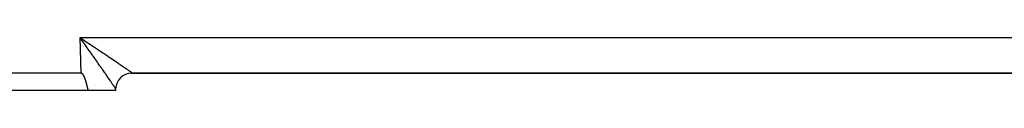
# Model space of a CAD drawing. Extents: x 24 to 1351, y -772 to 283.
# Drawn here: x 166 to 252, y -371 to -367 of the extents above; entities that cross this region are included whole.
import ezdxf

# ---------------------------------------------------------------- set-up
doc = ezdxf.new("R2010")
doc.units = 0
doc.linetypes.add('DASHED', pattern=[11.05, 8.7, -2.35])
doc.layers.get('0').update_dxf_attribs({"linetype": 'CONTINUOUS'})
doc.layers.add('NEVIDI', color=4, linetype='DASHED')

msp = doc.modelspace()

# ---------------------------------------------------------------- linework, layer by layer
at = {"color": 2}
for p, q in [((170.986774, -366.930556), (170.893409, -366.79945)), ((170.893409, -366.79945), (170.972926, -366.851792)), ((170.972926, -366.851792), (170.98765, -366.861487)), ((171.051498, -367.021598), (170.986774, -366.930556)), ((171.052413, -366.904155), (171.121613, -366.949762)), ((171.001828, -369.904149), (161.504456, -369.904149)), ((171.001828, -369.904149), (171.015646, -369.904149)), ((171.015646, -369.904149), (171.001828, -369.904149)), ((171.015585, -369.905024), (171.001828, -369.904149)), ((171.029018, -369.907639), (171.015585, -369.905024)), ((171.042065, -369.911783), (171.029018, -369.907639)), ((171.054667, -369.91725), (171.042065, -369.911783)), ((171.066762, -369.923831), (171.054667, -369.91725)), ((171.0783, -369.931324), (171.066762, -369.923831)), ((171.089295, -369.939583), (171.0783, -369.931324)), ((171.099792, -369.948482), (171.089295, -369.939583)), ((171.109836, -369.9579), (171.099792, -369.948482)), ((171.119469, -369.967723), (171.109836, -369.9579)), ((171.128725, -369.977897), (171.119469, -369.967723)), ((171.137632, -369.988381), (171.128725, -369.977897)), ((171.146222, -369.999132), (171.137632, -369.988381)), ((171.154523, -370.01011), (171.146222, -369.999132)), ((171.162564, -370.021278), (171.154523, -370.01011)), ((171.170364, -370.032614), (171.162564, -370.021278)), ((171.17794, -370.044102), (171.170364, -370.032614)), ((171.185307, -370.055728), (171.17794, -370.044102)), ((171.192482, -370.067475), (171.185307, -370.055728)), ((171.199482, -370.079328), (171.192482, -370.067475)), ((171.206322, -370.091272), (171.199482, -370.079328)), ((171.523622, -369.904149), (171.525185, -369.904149)), ((175.34923, -369.904149), (175.352867, -369.904149)), ((175.36115, -369.904631), (175.397684, -369.904149)), ((175.397684, -369.904149), (175.36406, -369.904149)), ((175.391417, -369.904149), (175.399658, -369.904149)), ((175.423318, -369.904345), (175.447241, -369.90414)), ((175.423319, -369.904345), (175.447252, -369.90414)), ((175.424668, -369.904149), (175.44687, -369.904149)), ((307.550594, -369.904149), (175.44687, -369.904149)), ((175.446872, -369.904149), (307.550594, -369.904149)), ((171.21301, -370.1033), (171.206322, -370.091272)), ((171.219553, -370.115408), (171.21301, -370.1033)), ((171.225956, -370.127593), (171.219553, -370.115408)), ((171.232227, -370.139849), (171.225956, -370.127593)), ((171.23837, -370.152174), (171.232227, -370.139849)), ((171.244391, -370.164562), (171.23837, -370.152174)), ((171.250298, -370.17701), (171.244391, -370.164562)), ((171.256096, -370.189514), (171.250298, -370.17701)), ((171.26179, -370.20207), (171.256096, -370.189514)), ((171.267387, -370.214674), (171.26179, -370.20207)), ((171.272893, -370.227321), (171.267387, -370.214674)), ((171.278315, -370.240008), (171.272893, -370.227321)), ((171.283657, -370.25273), (171.278315, -370.240008)), ((171.288926, -370.265484), (171.283657, -370.25273)), ((171.294129, -370.278265), (171.288926, -370.265484)), ((171.29927, -370.29107), (171.294129, -370.278265)), ((171.304356, -370.303894), (171.29927, -370.29107)), ((171.30939, -370.316736), (171.304356, -370.303894)), ((171.310224, -370.318878), (171.30939, -370.316736)), ((171.314372, -370.329596), (171.310224, -370.318878)), ((171.319303, -370.342474), (171.314372, -370.329596)), ((171.324184, -370.355368), (171.319303, -370.342474)), ((171.329015, -370.368279), (171.324184, -370.355368)), ((171.333797, -370.381207), (171.329015, -370.368279)), ((171.338531, -370.394151), (171.333797, -370.381207)), ((171.343217, -370.407111), (171.338531, -370.394151)), ((171.347857, -370.420086), (171.343217, -370.407111)), ((171.352451, -370.433077), (171.347857, -370.420086)), ((171.357, -370.446083), (171.352451, -370.433077)), ((171.361504, -370.459104), (171.357, -370.446083)), ((171.365964, -370.47214), (171.361504, -370.459104)), ((171.370381, -370.48519), (171.365964, -370.47214)), ((171.374756, -370.498254), (171.370381, -370.48519)), ((171.379089, -370.511331), (171.374756, -370.498254)), ((171.383381, -370.524422), (171.379089, -370.511331)), ((171.387633, -370.537527), (171.383381, -370.524422)), ((171.391845, -370.550644), (171.387633, -370.537527)), ((171.396019, -370.563773), (171.391845, -370.550644)), ((171.400154, -370.576916), (171.396019, -370.563773)), ((171.404253, -370.59007), (171.400154, -370.576916)), ((171.408315, -370.603236), (171.404253, -370.59007)), ((171.412341, -370.616413), (171.408315, -370.603236)), ((171.416331, -370.629602), (171.412341, -370.616413)), ((171.420288, -370.642801), (171.416331, -370.629602)), ((171.42421, -370.656011), (171.420288, -370.642801)), ((171.4281, -370.669232), (171.42421, -370.656011)), ((171.431958, -370.682462), (171.4281, -370.669232)), ((171.435784, -370.695703), (171.431958, -370.682462)), ((171.439579, -370.708953), (171.435784, -370.695703)), ((171.443344, -370.722212), (171.439579, -370.708953)), ((171.44708, -370.73548), (171.443344, -370.722212)), ((171.450787, -370.748757), (171.44708, -370.73548)), ((171.454467, -370.762043), (171.450787, -370.748757)), ((171.458119, -370.775336), (171.454467, -370.762043)), ((171.461745, -370.788638), (171.458119, -370.775336)), ((171.465345, -370.801946), (171.461745, -370.788638)), ((171.46892, -370.815263), (171.465345, -370.801946)), ((171.47247, -370.828586), (171.46892, -370.815263)), ((171.475998, -370.841916), (171.47247, -370.828586)), ((171.479502, -370.855252), (171.475998, -370.841916)), ((171.482984, -370.868595), (171.479502, -370.855252)), ((171.486445, -370.881943), (171.482984, -370.868595)), ((171.489886, -370.895297), (171.486445, -370.881943)), ((171.493306, -370.908657), (171.489886, -370.895297)), ((171.496707, -370.922021), (171.493306, -370.908657)), ((171.50009, -370.93539), (171.496707, -370.922021)), ((171.503455, -370.948764), (171.50009, -370.93539)), ((171.612477, -371.404149), (161.504456, -371.404149)), ((171.506803, -370.962142), (171.503455, -370.948764)), ((171.510135, -370.975524), (171.506803, -370.962142)), ((171.513451, -370.98891), (171.510135, -370.975524)), ((171.516752, -371.002299), (171.513451, -370.98891)), ((171.520039, -371.015691), (171.516752, -371.002299)), ((171.523313, -371.029086), (171.520039, -371.015691)), ((171.526574, -371.042483), (171.523313, -371.029086)), ((171.529823, -371.055883), (171.526574, -371.042483)), ((171.533061, -371.069284), (171.529823, -371.055883)), ((171.536288, -371.082687), (171.533061, -371.069284)), ((171.539506, -371.096092), (171.536288, -371.082687)), ((171.542714, -371.109498), (171.539506, -371.096092)), ((171.545915, -371.122905), (171.542714, -371.109498)), ((171.549107, -371.136312), (171.545915, -371.122905)), ((171.552293, -371.14972), (171.549107, -371.136312)), ((171.555472, -371.163127), (171.552293, -371.14972)), ((171.558646, -371.176535), (171.555472, -371.163127)), ((171.561816, -371.189942), (171.558646, -371.176535)), ((171.564981, -371.203348), (171.561816, -371.189942)), ((171.568143, -371.216753), (171.564981, -371.203348)), ((171.571303, -371.230156), (171.568143, -371.216753)), ((171.574461, -371.243558), (171.571303, -371.230156)), ((171.577617, -371.256958), (171.574461, -371.243558)), ((171.580774, -371.270356), (171.577617, -371.256958)), ((171.583931, -371.283751), (171.580774, -371.270356)), ((171.587088, -371.297143), (171.583931, -371.283751)), ((171.590248, -371.310533), (171.587088, -371.297143)), ((171.59341, -371.323919), (171.590248, -371.310533)), ((171.596575, -371.337301), (171.59341, -371.323919)), ((171.599745, -371.35068), (171.596575, -371.337301)), ((171.602919, -371.364054), (171.599745, -371.35068)), ((171.606098, -371.377424), (171.602919, -371.364054)), ((171.609284, -371.390789), (171.606098, -371.377424)), ((171.612477, -371.404149), (171.609284, -371.390789)), ((174, -371.404149), (171.612477, -371.404149)), ((174, -371.304149), (174.000164, -371.282776)), ((174, -371.304149), (174, -371.404149)), ((174.000164, -371.282776), (174.000649, -371.261535))]:
    msp.add_line(p, q, dxfattribs=at)
msp.add_arc((175.4, -371.304149), 1.4, 89.999983, 178.25565, dxfattribs=at)
at = {"layer": 'NEVIDI', "color": 7, "linetype": 'CONTINUOUS'}
for p, q in [((170.893409, -366.79945), (312.106591, -366.79945)), ((171.001828, -369.904149), (170.893409, -366.79945)), ((170.98765, -366.861487), (171.052419, -366.904149)), ((171.144716, -367.152923), (171.051498, -367.021598)), ((171.121613, -366.949762), (171.215419, -367.011623)), ((171.20236, -367.23424), (171.144716, -367.152923)), ((171.20917, -367.243852), (171.20236, -367.23424)), ((171.302238, -367.375308), (171.20917, -367.243852)), ((171.215419, -367.011623), (171.308839, -367.073274)), ((171.366045, -367.465531), (171.302238, -367.375308)), ((171.308839, -367.073274), (171.349252, -367.099957)), ((171.349252, -367.099957), (171.442959, -367.161859)), ((171.458108, -367.595832), (171.366045, -367.465531)), ((171.442959, -367.161859), (171.575643, -367.249586)), ((171.575643, -367.249586), (171.668098, -367.310767)), ((171.668098, -367.310767), (171.800445, -367.398425)), ((171.800445, -367.398425), (171.876582, -367.448895)), ((171.876582, -367.448895), (171.891776, -367.45897)), ((171.891776, -367.45897), (172.022849, -367.545941)), ((171.521864, -367.686144), (171.458108, -367.595832)), ((171.613051, -367.815404), (171.521864, -367.686144)), ((171.616373, -367.820115), (171.613051, -367.815404)), ((171.675982, -367.904664), (171.616373, -367.820115)), ((171.766326, -368.032873), (171.675982, -367.904664)), ((171.828256, -368.120799), (171.766326, -368.032873)), ((171.917142, -368.247048), (171.828256, -368.120799)), ((171.978036, -368.333571), (171.917142, -368.247048)), ((172.017309, -368.389388), (171.978036, -368.333571)), ((172.022849, -367.545941), (172.113423, -367.606095)), ((172.113423, -367.606095), (172.242549, -367.691933)), ((172.242549, -367.691933), (172.331553, -367.751156)), ((172.331553, -367.751156), (172.428688, -367.815842)), ((172.428688, -367.815842), (172.458741, -367.835867)), ((172.458741, -367.835867), (172.546036, -367.894065)), ((172.546036, -367.894065), (172.671144, -367.977556)), ((172.671144, -367.977556), (172.756918, -368.034856)), ((172.756918, -368.034856), (172.878945, -368.11646)), ((172.878945, -368.11646), (172.956491, -368.168371)), ((172.956491, -368.168371), (172.962582, -368.17245)), ((172.962582, -368.17245), (173.081902, -368.252416)), ((173.081902, -368.252416), (173.163142, -368.306922)), ((173.163142, -368.306922), (173.279238, -368.384903)), ((172.065274, -368.457572), (172.017309, -368.389388)), ((172.125238, -368.542837), (172.065274, -368.457572)), ((172.211002, -368.664839), (172.125238, -368.542837)), ((172.269271, -368.747769), (172.211002, -368.664839)), ((172.353047, -368.867072), (172.269271, -368.747769)), ((172.398609, -368.931996), (172.353047, -368.867072)), ((172.409786, -368.947927), (172.398609, -368.931996)), ((172.491181, -369.064018), (172.409786, -368.947927)), ((172.54662, -369.143169), (172.491181, -369.064018)), ((172.625797, -369.256344), (172.54662, -369.143169)), ((173.279238, -368.384903), (173.358376, -368.438123)), ((173.358376, -368.438123), (173.451274, -368.500664)), ((173.451274, -368.500664), (173.470734, -368.513774)), ((173.470734, -368.513774), (173.547079, -368.565243)), ((173.547079, -368.565243), (173.655612, -368.638507)), ((173.655612, -368.638507), (173.729433, -368.688406)), ((173.729433, -368.688406), (173.833699, -368.758982)), ((173.833699, -368.758982), (173.904369, -368.806887)), ((173.904369, -368.806887), (173.905511, -368.807662)), ((173.905511, -368.807662), (174.004251, -368.874696)), ((174.004251, -368.874696), (174.071695, -368.920555)), ((174.071695, -368.920555), (174.167038, -368.985492)), ((174.167038, -368.985492), (174.231391, -369.029398)), ((174.231391, -369.029398), (174.311924, -369.084438)), ((174.311924, -369.084438), (174.321734, -369.09115)), ((174.321734, -369.09115), (174.382449, -369.132731)), ((174.382449, -369.132731), (174.467669, -369.191212)), ((174.467669, -369.191212), (174.524963, -369.230615)), ((172.679249, -369.332828), (172.625797, -369.256344)), ((172.753249, -369.438812), (172.679249, -369.332828)), ((172.755495, -369.442031), (172.753249, -369.438812)), ((172.807396, -369.516428), (172.755495, -369.442031)), ((172.880985, -369.621998), (172.807396, -369.516428)), ((172.930738, -369.693428), (172.880985, -369.621998)), ((173.001286, -369.794799), (172.930738, -369.693428)), ((173.048966, -369.863371), (173.001286, -369.794799)), ((173.075053, -369.900915), (173.048966, -369.863371)), ((173.116295, -369.960306), (173.075053, -369.900915)), ((173.161781, -370.025873), (173.116295, -369.960306)), ((173.225659, -370.118088), (173.161781, -370.025873)), ((174.524963, -369.230615), (174.604655, -369.285548)), ((174.604655, -369.285548), (174.658106, -369.322483)), ((174.658106, -369.322483), (174.663865, -369.326467)), ((174.663865, -369.326467), (174.732359, -369.373928)), ((174.732359, -369.373928), (174.781831, -369.408302)), ((174.781831, -369.408302), (174.850529, -369.456182)), ((174.850529, -369.456182), (174.896062, -369.488022)), ((174.896062, -369.488022), (174.955832, -369.529966)), ((174.955832, -369.529966), (174.958635, -369.531938)), ((174.958635, -369.531938), (174.99997, -369.561064)), ((174.99997, -369.561064), (175.056557, -369.601111)), ((175.056557, -369.601111), (175.093606, -369.627459)), ((175.093606, -369.627459), (175.144049, -369.663528)), ((175.144049, -369.663528), (175.176864, -369.687136)), ((175.176864, -369.687136), (175.183166, -369.691685)), ((175.183166, -369.691685), (175.220867, -369.719016)), ((175.220867, -369.719016), (175.249212, -369.739715)), ((175.249212, -369.739715), (175.286826, -369.76744)), ((175.286826, -369.76744), (175.310646, -369.78519)), ((175.310646, -369.78519), (175.341763, -369.808681)), ((175.341763, -369.808681), (175.342336, -369.809118)), ((175.342336, -369.809118), (175.361065, -369.823487)), ((175.361065, -369.823487), (175.385582, -369.842669)), ((175.385582, -369.842669), (175.400278, -369.854464)), ((175.400278, -369.854464), (175.418073, -369.86924)), ((175.418073, -369.86924), (175.428103, -369.877976)), ((175.428103, -369.877976), (175.430677, -369.880295)), ((175.430677, -369.880295), (175.43921, -369.888371)), ((175.43921, -369.888371), (175.444568, -369.894037)), ((175.444568, -369.894037), (175.448941, -369.900015)), ((175.449628, -369.902607), (175.447241, -369.90414)), ((175.448941, -369.900015), (175.449628, -369.902607)), ((171.30502, -370.170038), (171.304259, -370.168959)), ((173.268889, -370.18059), (173.225659, -370.118088)), ((173.32934, -370.268121), (173.268889, -370.18059)), ((173.358345, -370.31017), (173.32934, -370.268121)), ((173.370106, -370.327231), (173.358345, -370.31017)), ((173.427095, -370.409978), (173.370106, -370.327231)), ((173.46502, -370.465123), (173.427095, -370.409978)), ((173.517997, -370.542269), (173.46502, -370.465123)), ((173.553512, -370.59407), (173.517997, -370.542269)), ((173.598114, -370.659236), (173.553512, -370.59407)), ((173.602655, -370.665879), (173.598114, -370.659236)), ((173.635326, -370.713715), (173.602655, -370.665879)), ((173.680453, -370.779944), (173.635326, -370.713715)), ((173.710259, -370.823803), (173.680453, -370.779944)), ((173.751379, -370.884487), (173.710259, -370.823803)), ((173.778098, -370.92405), (173.751379, -370.884487)), ((173.790129, -370.941901), (173.778098, -370.92405)), ((171, -370.985632), (171, -370.984538)), ((172.124022, -370.995447), (172.12296, -370.994931)), ((173.814788, -370.978574), (173.790129, -370.941901)), ((173.838753, -371.014335), (173.814788, -370.978574)), ((173.871007, -371.062687), (173.838753, -371.014335)), ((173.891989, -371.094302), (173.871007, -371.062687)), ((173.919951, -371.136681), (173.891989, -371.094302)), ((173.931012, -371.153537), (173.919951, -371.136681)), ((173.937699, -371.163757), (173.931012, -371.153537)), ((173.961058, -371.199661), (173.937699, -371.163757)), ((173.975766, -371.222466), (173.961058, -371.199661)), ((173.994651, -371.252048), (173.975766, -371.222466)), ((174.000649, -371.261535), (173.994651, -371.252048))]:
    msp.add_line(p, q, dxfattribs=at)

doc.saveas('drawing.dxf')
